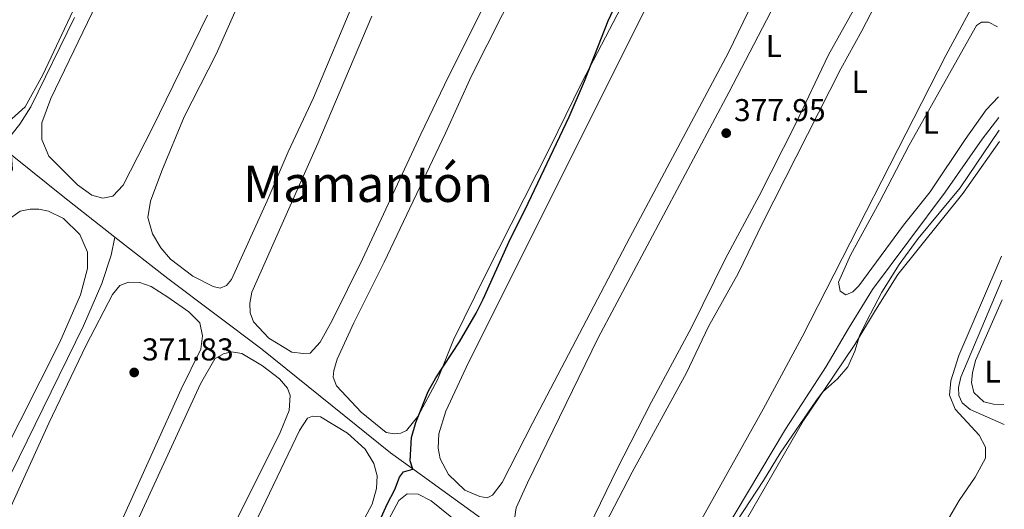
# Model space of a CAD drawing. Units: metres. Extents: x 618388 to 621860, y 4687795 to 4690167.
# Drawn here: x 621537 to 621850, y 4688368 to 4688524 of the extents above; entities that cross this region are included whole.
import ezdxf
from ezdxf.enums import TextEntityAlignment as Align

# ---------------------------------------------------------------- set-up
doc = ezdxf.new("R2010")
doc.units = ezdxf.units.M
doc.header["$MEASUREMENT"] = 0
for name, color, linetype, lineweight in [('Acequia de obra', 4, 'Continuous', 0), ('Acequia sin especificar', 4, 'Continuous', 0), ('Balsa-alberca', 142, 'Continuous', 0), ('Cota de punto acotado terreno', 7, 'Continuous', 0), ('Curva de nivel directora', 30, 'Continuous', 30), ('Curva de nivel intermedia', 30, 'Continuous', 0), ('Etiqueta de uso rústico', 92, 'Continuous', 0), ('Línea de cambio de uso (parcela vista)', 92, 'Continuous', 0), ('Punto acotado terreno (símbolo)', 7, 'Continuous', 0), ('Texto de Área (paraje) menor', 7, 'Continuous', 0)]:
    doc.layers.add(name, color=color, linetype=linetype, lineweight=lineweight)
doc.styles.add('Style-Arial', font='arial.ttf')

# ---------------------------------------------------------------- blocks, each defined once
blk = doc.blocks.new('5PATER')
at = {"layer": 'Balsa-alberca', "linetype": 'Continuous', "lineweight": 0}
h = blk.add_hatch(color=51, dxfattribs=at)
edge = h.paths.add_edge_path()
edge.add_ellipse((0, 0), major_axis=(-0.1095731443231308, -0.1110710700762829), ratio=0.9994222409660317, start_angle=0, end_angle=360)

msp = doc.modelspace()

# ---------------------------------------------------------------- linework, layer by layer
at = {"layer": 'Acequia de obra', "color": 4, "linetype": 'Continuous', "lineweight": 0}
msp.add_polyline3d([(621850.3700000001, 4688395.42, 381.3099999999977), (621839.5499999998, 4688400.199999999, 381.070000000007), (621836.9800000006, 4688402.300000001, 381.0399999999936), (621835.9199999999, 4688404.640000001, 381), (621835.8499999996, 4688407.180000001, 381), (621836.5199999996, 4688410.390000001, 381), (621849.5700000003, 4688441.279999999, 380.6699999999983)], dxfattribs=at)
at = {"layer": 'Acequia sin especificar', "color": 4, "linetype": 'Continuous', "lineweight": 0}
for points in [[(621567.6399999997, 4688454.9, 371.2799999999988), (621551.1500000004, 4688467.82, 370.4600000000065), (621514.8399999999, 4688496.92, 369.429999999993), (621503.7000000002, 4688505.34, 368.75), (621487.2599999999, 4688517.25, 368.4100000000035), (621474.79, 4688526.75, 367.7200000000012), (621461.5199999996, 4688537.609999999, 366.7899999999936), (621415.6200000001, 4688573.17, 365.7700000000041), (621378.7599999999, 4688602.33, 364.570000000007), (621360.4900000002, 4688615.230000001, 363.7799999999988), (621343.7100000001, 4688626.82, 363.7700000000041)], [(621848.6699999999, 4688492.880000001, 379.6000000000058), (621843.3399999999, 4688486.02, 379.5399999999936), (621831.5499999998, 4688469.199999999, 379.4799999999959), (621808.5199999996, 4688438.310000001, 379.3000000000029), (621800.7999999998, 4688425.92, 379.2400000000052), (621793.7699999996, 4688413.859999999, 379.2400000000052), (621780.7599999999, 4688393.9, 379.0299999999988), (621756.9500000002, 4688353.980000001, 378.9600000000065), (621748.7599999999, 4688339.680000001, 378.6900000000023), (621742.5599999996, 4688330.689999999, 378.5200000000041), (621739.1399999997, 4688326.76, 378.3099999999977), (621736.2800000003, 4688324.66, 378.070000000007)], [(621567.6399999997, 4688454.9, 371.2799999999988), (621566.4199999999, 4688449.220000001, 371.1399999999995), (621563.5199999996, 4688440.189999999, 370.8699999999953), (621557.5999999996, 4688426.76, 370.8699999999953), (621529.3300000001, 4688369.210000001, 370.4199999999983), (621518.3300000001, 4688345.51, 370.4199999999983), (621498.6500000004, 4688301.210000001, 370.4900000000052), (621487.04, 4688277.32, 370.6600000000035), (621482.3399999999, 4688273.439999999, 370.6600000000035), (621469.9400000004, 4688271.960000001, 371.4199999999983)], [(621567.6399999997, 4688454.9, 371.2799999999988), (621584.4199999999, 4688441.75, 372.1100000000006), (621614.2999999998, 4688419.27, 372.5200000000041), (621655.2199999997, 4688386.359999999, 373.9900000000052), (621665.4600000001, 4688379.050000001, 375.429999999993), (621683.8700000001, 4688365.720000001, 376.1900000000023), (621698, 4688354.930000001, 376.7299999999959), (621736.2800000003, 4688324.66, 378.070000000007)]]:
    msp.add_polyline3d(points, dxfattribs=at)
at = {"layer": 'Curva de nivel directora', "color": 30, "linetype": 'Continuous', "lineweight": 30, "elevation": 375, "flags": 128}
msp.add_lwpolyline([(621649.98, 4688360.619999999), (621654.1500000008, 4688370.070000002), (621656.5800000007, 4688374.75), (621658.1099999994, 4688378.640000002), (621659.3299999997, 4688380.330000001), (621662.3799999985, 4688381.240000002), (621661.5299999992, 4688383.86), (621661.8800000001, 4688391.220000001), (621663.2399999991, 4688396.029999999), (621667.1599999996, 4688405.840000002), (621669.6099999994, 4688410.190000001), (621677.1299999985, 4688421.670000001), (621682.4699999985, 4688430.720000001), (621684.7100000002, 4688435.189999999), (621693.3699999994, 4688454.440000001), (621698.0999999989, 4688463.699999999), (621712.0300000008, 4688493.130000002), (621716.9399999994, 4688504.450000001), (621724.4499999996, 4688523.610000002), (621727.7799999999, 4688530.960000004)], dxfattribs=at)
at = {"layer": 'Curva de nivel intermedia', "color": 30, "linetype": 'Continuous', "lineweight": 0, "flags": 128}
for points, elevation in [([(621469.2600000012, 4688261.619999998), (621461.0600000003, 4688270.680000001), (621446.050000001, 4688285.800000001), (621442.6900000017, 4688289.55), (621440.4200000007, 4688293.060000001), (621443.6900000006, 4688296.970000001), (621448.8499999995, 4688297.869999998), (621451.6400000012, 4688299.599999999), (621454.8300000008, 4688303.42), (621459.3200000012, 4688312.390000001), (621476.4600000007, 4688350.369999998), (621483.9500000008, 4688368.349999999), (621502.9200000007, 4688407.75), (621511.5500000007, 4688426.98), (621535.1200000008, 4688476.429999999), (621534.8000000011, 4688480.92), (621533.7400000016, 4688484.819999999), (621534.9599999998, 4688487.75), (621537.4499999998, 4688490.84), (621540.8600000007, 4688496.25), (621554.8300000007, 4688524.720000001)], 370.0000000000001), ([(621764.6800000005, 4688320.71), (621764.5399999998, 4688325.71), (621765.3400000001, 4688330.849999999), (621765.6300000005, 4688338.42), (621764.8600000016, 4688343.350000001), (621758.3500000006, 4688348.67), (621758.4600000001, 4688351.649999999), (621760.3100000008, 4688355.939999999), (621765.350000001, 4688364.720000001), (621773.8499999993, 4688377.570000002), (621779.1199999999, 4688386.270000001), (621790.4700000001, 4688402.830000001), (621792.6000000002, 4688405.679999998), (621797.35, 4688409.9), (621800.5799999998, 4688413.710000002), (621802.890000001, 4688418.689999999), (621804.3799999997, 4688423.58), (621806.5299999998, 4688428.159999999), (621811.3900000014, 4688437.38), (621816.9000000011, 4688446.269999999), (621822.9900000021, 4688454.480000001), (621836.3099999991, 4688470.529999999), (621848.7400000013, 4688488.880000001)], 380.0000000000001)]:
    msp.add_lwpolyline(points, dxfattribs=dict(at, elevation=elevation))
at = {"layer": 'Línea de cambio de uso (parcela vista)', "color": 92, "linetype": 'Continuous', "lineweight": 0}
for points in [[(621807.4500000002, 4688535.970000001, 377.929999999993), (621794.5099999999, 4688512.859999999, 377.7299999999959), (621784.0099999999, 4688490.810000001, 377.7299999999959), (621772.4000000004, 4688468.08, 377.7599999999948), (621761.6900000004, 4688448.130000001, 377.7599999999948), (621750.8899999997, 4688426.220000001, 377.6600000000035), (621738.0999999996, 4688402.380000001, 377.5200000000041), (621727.2699999996, 4688381.289999999, 377.5599999999977), (621716.7400000002, 4688359.52, 377.4199999999983), (621713.5199999996, 4688354.9, 377.4499999999971), (621711.9299999997, 4688353.560000001, 377.4499999999971), (621709.6299999999, 4688353.32, 377.4499999999971), (621707.1699999999, 4688353.66, 377.4499999999971), (621700.6299999999, 4688356.529999999, 377.4499999999971), (621696.1600000003, 4688360.02, 377.4199999999983), (621694.8200000003, 4688362.369999999, 377.4199999999983), (621694.6600000003, 4688365.430000001, 377.4499999999971), (621695.2199999997, 4688368.880000001, 377.4199999999983), (621698.7999999998, 4688376.84, 377.3800000000047), (621721.2999999998, 4688422.91, 377.5899999999965), (621762.7699999996, 4688500.850000001, 377.6900000000023), (621793.4100000003, 4688559.779999999, 377.7899999999936)], [(621699.0599999996, 4688556.74, 373.5099999999948), (621673.7199999997, 4688505.949999999, 373.2700000000041), (621664.8499999996, 4688487.609999999, 373.2400000000052), (621646.3799999999, 4688447.92, 373.1999999999971), (621636.7100000001, 4688428.470000001, 373.1999999999971), (621632.9100000003, 4688421.529999999, 373.1999999999971), (621629.6699999999, 4688418.08, 373.3099999999977), (621627.5800000001, 4688417.91, 373.2700000000041)], [(621779.8899999997, 4688549.119999999, 376.3899999999995), (621762.6500000004, 4688513.560000001, 376.4199999999983), (621731.3300000001, 4688454.77, 376.179999999993), (621700.3499999996, 4688395.810000001, 376.2899999999936), (621690.75, 4688377, 376.179999999993), (621687.7100000001, 4688372.930000001, 376.2200000000012), (621685.9199999999, 4688372.130000001, 376.2200000000012)], [(621847.8099999996, 4688542.380000001, 379.2599999999948), (621831.8200000003, 4688512.65, 379.1699999999983), (621786.1399999997, 4688423.199999999, 379.1000000000058), (621773.6699999999, 4688400.289999999, 379.1300000000047), (621746.7599999999, 4688352.16, 379.0299999999988), (621739.4400000004, 4688339.52, 378.8899999999995), (621736.9000000004, 4688336.810000001, 378.8899999999995), (621734.6299999999, 4688336.09, 378.8600000000006), (621731.3099999996, 4688336.210000001, 378.8600000000006), (621727.7699999996, 4688337.630000001, 378.8600000000006), (621724.0099999999, 4688340.91, 378.8600000000006), (621720.7400000002, 4688344.789999999, 378.5800000000018), (621718.4699999997, 4688348.699999999, 378.5800000000018), (621718.25, 4688352.09, 378.6199999999953), (621719.2599999999, 4688355.609999999, 378.6199999999953), (621732.0499999998, 4688380.199999999, 378.6900000000023), (621749.3399999999, 4688411.810000001, 378.7200000000012), (621756.3399999999, 4688426.550000001, 378.820000000007), (621765.7999999998, 4688443.34, 378.6900000000023), (621773.6500000004, 4688459.600000001, 378.820000000007), (621798.4100000003, 4688508.34, 378.9900000000052), (621805.0700000003, 4688520.41, 379.0599999999977), (621812.2599999999, 4688534.460000001, 379.0599999999977)], [(621601.1299999999, 4688438.75, 372.2400000000052), (621598.8499999996, 4688439.189999999, 372.2400000000052), (621592.4500000002, 4688442.51, 372.2100000000065), (621585.29, 4688447.869999999, 372.179999999993), (621582.25, 4688451.52, 372.2100000000065), (621579.5999999996, 4688456, 372.2799999999988), (621578.1100000005, 4688461.119999999, 372.3099999999977), (621578.9199999999, 4688466.310000001, 372.3099999999977), (621582.5700000003, 4688475.939999999, 372.3099999999977), (621589.6600000003, 4688493.09, 372.4499999999971), (621599.79, 4688513.060000001, 372.3800000000047), (621609.5700000003, 4688535.02, 372.4799999999959)], [(621656.3700000001, 4688392.470000001, 374.9900000000052), (621653.8399999999, 4688392.890000001, 374.9900000000052), (621645.9100000003, 4688399.34, 375.0200000000041), (621638.0800000001, 4688407.680000001, 374.9199999999983), (621637.0300000003, 4688410.4, 374.9199999999983), (621637.2300000006, 4688412.560000001, 374.8800000000047), (621638.3099999996, 4688416.180000001, 374.8800000000047), (621643.5499999998, 4688427.720000001, 374.8099999999977), (621653.2199999997, 4688446.930000001, 374.679999999993), (621672.7699999996, 4688487.980000001, 374.9900000000052), (621681.0199999996, 4688506.15, 374.9199999999983), (621695.7699999996, 4688535.539999999, 375.2599999999948)], [(621685.9199999999, 4688372.130000001, 376.2200000000012), (621683.5899999999, 4688372.480000001, 376.2200000000012), (621678.8200000003, 4688374.5, 376.179999999993), (621673.6500000004, 4688379.51, 376.2200000000012), (621671.0499999998, 4688384.449999999, 376.2200000000012), (621670.3499999996, 4688387.850000001, 376.25), (621670.5899999999, 4688392.439999999, 376.2899999999936), (621672.8200000003, 4688399.67, 376.2200000000012), (621679.29, 4688413.49, 376.2200000000012), (621740.3200000003, 4688535.720000001, 376.2899999999936)], [(621563.75, 4688467.33, 370.8000000000029), (621560.2699999996, 4688468.199999999, 370.8399999999965), (621555.6900000004, 4688471.49, 370.8399999999965), (621546.6600000003, 4688480.600000001, 370.8399999999965), (621544.3799999999, 4688485.91, 370.8399999999965), (621544.4400000004, 4688491.189999999, 370.8399999999965), (621547.2599999999, 4688498.99, 370.8000000000029), (621563.2100000001, 4688532.230000001, 371.0800000000018)], [(621644.04, 4688530.779999999, 372.3500000000058), (621630.7999999998, 4688499.17, 372.2799999999988), (621622.6699999999, 4688482.060000001, 372.2100000000065), (621616.0300000003, 4688466.49, 372.2100000000065), (621604.7000000002, 4688441.470000001, 372.2400000000052), (621603.0999999996, 4688439.539999999, 372.2400000000052), (621601.1299999999, 4688438.75, 372.2400000000052)], [(621554.2800000003, 4688526.67, 369.8099999999977), (621544.7400000002, 4688506.449999999, 369.7799999999988), (621539.0700000003, 4688496.32, 369.7400000000052), (621534.8499999996, 4688492.51, 369.7100000000065), (621531.1200000001, 4688492.039999999, 369.7400000000052)], [(621728.5199999996, 4688527.970000001, 375.1600000000035), (621716.1100000005, 4688504.060000001, 374.9499999999971), (621705.9400000004, 4688483.310000001, 374.8800000000047), (621685.4800000006, 4688442.930000001, 374.8500000000058), (621675.2400000002, 4688422.25, 374.8500000000058), (621670.1500000004, 4688409.609999999, 375.0500000000029), (621663.8799999999, 4688397.92, 374.9199999999983), (621660.29, 4688393.439999999, 374.9199999999983), (621658.5300000003, 4688392.680000001, 374.9499999999971), (621656.3700000001, 4688392.470000001, 374.9900000000052)], [(621597.0599999996, 4688525.369999999, 370.9400000000023), (621579.5700000003, 4688489.67, 370.8699999999953), (621570.2300000006, 4688471.42, 370.7700000000041), (621567, 4688467.970000001, 370.8000000000029), (621563.75, 4688467.33, 370.8000000000029)], [(621627.5800000001, 4688417.91, 373.2700000000041), (621623.9199999999, 4688418.41, 373.2700000000041), (621616.5499999998, 4688422.800000001, 373.1999999999971), (621611.6500000004, 4688427.980000001, 373.1699999999983), (621610.6699999999, 4688430.83, 373.1699999999983), (621610.5099999999, 4688433.92, 373.1699999999983), (621611.1699999999, 4688437.439999999, 373.1699999999983), (621632.1200000001, 4688484.66, 373.1699999999983), (621649.2599999999, 4688525.09, 373.2700000000041)], [(621848.5599999996, 4688499.49, 380.179999999993), (621844.5899999999, 4688495.300000001, 380.1900000000023), (621837.9100000003, 4688485.970000001, 379.9900000000052), (621826.8399999999, 4688469.310000001, 380.0599999999977), (621818.2800000003, 4688458.680000001, 380.0200000000041), (621804.1600000003, 4688439.449999999, 379.679999999993), (621802.1799999997, 4688437.5, 379.6100000000006), (621800.04, 4688436.57, 379.5399999999936), (621798.2400000002, 4688437.720000001, 379.4700000000012), (621797.7000000002, 4688440.58, 379.4700000000012), (621801.4900000002, 4688449.16, 379.4700000000012), (621810.6799999997, 4688466.02, 379.4400000000023), (621820.0999999996, 4688484.140000001, 379.4700000000012), (621841.4800000006, 4688522.180000001, 379.6499999999942), (621843.0800000001, 4688523.220000001, 379.6499999999942), (621845.3700000001, 4688523.220000001, 379.7100000000065), (621848.1699999999, 4688521.720000001, 379.7700000000041)], [(621764.4199999999, 4688358.27, 380.0899999999965), (621786.5, 4688396.710000001, 380.2599999999948), (621796.0599999996, 4688410.789999999, 379.8500000000058), (621802.8200000003, 4688420.76, 379.9499999999971), (621809.3899999997, 4688431.67, 380.3300000000018), (621816.5499999998, 4688443.01, 380.3600000000006), (621837.1399999997, 4688468.720000001, 380.5399999999936), (621848.8099999996, 4688485.26, 380.5599999999977)], [(621533.3700000001, 4688460.230000001, 370.3699999999953), (621537.5099999999, 4688463.140000001, 370.3699999999953), (621540.6900000004, 4688463.84, 370.3399999999965), (621543.4000000004, 4688463.82, 370.2700000000041), (621546.5599999996, 4688463.180000001, 370.3399999999965), (621551.2999999998, 4688460.789999999, 370.5800000000018), (621556.4500000002, 4688455.800000001, 370.679999999993), (621558.9100000003, 4688450.15, 370.7100000000065), (621558.8899999997, 4688444.970000001, 370.7100000000065), (621556.7000000002, 4688436.539999999, 370.7100000000065), (621550.1500000004, 4688421.550000001, 370.6499999999942), (621531.2199999997, 4688384.210000001, 370.4400000000023)], [(621849.4400000004, 4688448.84, 381.1199999999953), (621848.2599999999, 4688446.109999999, 381.1499999999942), (621835.9100000003, 4688417.27, 381.1900000000023), (621833.3899999997, 4688409.279999999, 381.2200000000012), (621832.9800000006, 4688404.730000001, 381.2899999999936), (621834.7400000002, 4688400.289999999, 381.429999999993), (621842.3600000005, 4688391.980000001, 381.7700000000041), (621844.4299999997, 4688388.189999999, 381.8399999999965), (621844.3399999999, 4688384.689999999, 381.9100000000035), (621841.1399999997, 4688378.67, 382.0800000000018), (621836.0300000003, 4688371.24, 382.2100000000065), (621831.5999999996, 4688363.600000001, 382.3500000000058)], [(621525.9400000004, 4688350.560000001, 371.7400000000052), (621546.5899999999, 4688395.779999999, 371.6399999999995), (621558.5, 4688420.59, 371.6000000000058), (621566.8099999996, 4688436.699999999, 371.6399999999995), (621569.1600000003, 4688439.52, 371.6399999999995), (621571.9900000002, 4688440.619999999, 371.6399999999995), (621575.5199999996, 4688440.550000001, 371.6399999999995), (621579.1399999997, 4688439.230000001, 371.6399999999995), (621584.4100000003, 4688435.890000001, 372.0500000000029), (621591.1699999999, 4688431.130000001, 372.0800000000018), (621594.6600000003, 4688427.66, 372.1199999999953), (621595.4800000006, 4688423.59, 372.1199999999953), (621594.9600000001, 4688419.359999999, 372.1199999999953), (621588.7300000006, 4688406.65, 372.0500000000029), (621570.7199999997, 4688366.789999999, 371.8800000000047), (621538.75, 4688294.51, 371.9499999999971), (621519.5, 4688252.880000001, 371.9799999999959)], [(621850.2599999999, 4688401.74, 382.1399999999995), (621846.9199999999, 4688401.82, 382.1100000000006), (621843.8200000003, 4688402.619999999, 382.0099999999948), (621840.6699999999, 4688405.51, 381.8699999999953), (621839.9699999997, 4688408.74, 381.8699999999953), (621840.2199999997, 4688411.789999999, 381.8699999999953), (621841.2000000002, 4688415.75, 381.8699999999953), (621849.6799999997, 4688435.02, 381.6900000000023)], [(621527.8899999997, 4688258.09, 373.2200000000012), (621571.5599999996, 4688357.720000001, 373.179999999993), (621594.7999999998, 4688408.359999999, 373.0800000000018), (621599.3399999999, 4688416.25, 373.0800000000018), (621602.1200000001, 4688417.869999999, 373.0800000000018), (621604.7199999997, 4688418.430000001, 373.0800000000018), (621607.9500000002, 4688417.930000001, 373.1100000000006), (621614.5700000003, 4688414, 373.1100000000006), (621619.9600000001, 4688409.869999999, 373.179999999993), (621622.4500000002, 4688406.92, 373.179999999993), (621623.3799999999, 4688404.58, 373.179999999993), (621623.0300000003, 4688399.82, 373.179999999993), (621620.1900000004, 4688392.869999999, 373.179999999993), (621591.1299999999, 4688334.619999999, 373.2799999999988), (621544.3300000001, 4688237.82, 373.320000000007), (621537.1100000005, 4688224.16, 373.320000000007)], [(621610.8300000001, 4688361.220000001, 374.4499999999971), (621626.3099999996, 4688393.480000001, 374.3500000000058), (621628.7999999998, 4688397.42, 374.3500000000058), (621630.4600000001, 4688398.050000001, 374.3500000000058), (621633.0300000003, 4688397.84, 374.3500000000058), (621641.5199999996, 4688392.609999999, 374.3800000000047), (621647.2000000002, 4688387.560000001, 374.4199999999983), (621649.9800000006, 4688383.029999999, 374.4199999999983), (621651.0199999996, 4688379.109999999, 374.4199999999983), (621650.75, 4688375.029999999, 374.4199999999983), (621649.4100000003, 4688370.119999999, 374.4499999999971), (621620.4600000001, 4688316.16, 374.4199999999983)], [(621611.9000000004, 4688285.380000001, 375.9199999999983), (621657.8799999999, 4688371.199999999, 375.679999999993), (621660.5800000001, 4688373.32, 375.679999999993), (621664, 4688373.230000001, 375.679999999993), (621668.1200000001, 4688371.189999999, 375.6499999999942), (621676.9900000002, 4688364.029999999, 375.6499999999942)]]:
    msp.add_polyline3d(points, dxfattribs=at)

# ---------------------------------------------------------------- block references
at = {"layer": 'Punto acotado terreno (símbolo)', "color": 7, "linetype": 'Continuous', "lineweight": 0, "xscale": 10, "yscale": 10, "zscale": 10}
for p in [(621761.9600000003, 4688487.950000001, 377.9499999999971), (621573.7600000004, 4688411.920000004, 371.8300000000018)]:
    msp.add_blockref('5PATER', p, dxfattribs=at)

# ---------------------------------------------------------------- texts
at = {"layer": 'Cota de punto acotado terreno', "color": 7, "linetype": 'Continuous', "lineweight": 0, "style": 'Style-Arial'}
for s, p in [('377.95', (621764.4300000007, 4688491.760000001, 377.9499999999971)), ('371.83', (621576.2300000007, 4688415.739999998, 371.8300000000018))]:
    msp.add_text(s, height=7.000000000000002, dxfattribs=at).set_placement(p)
at = {"layer": 'Etiqueta de uso rústico', "color": 92, "linetype": 'Continuous', "lineweight": 0, "style": 'Style-Arial'}
for p in [(621777.1114203775, 4688515.620010001, 377.7200000000012), (621804.3914203801, 4688504.250009998, 379.0299999999988), (621827.021420379, 4688491.28001, 379.5599999999977), (621846.6414203795, 4688412.220009997, 381.9700000000012)]:
    msp.add_text('L', height=7.000000000000002, dxfattribs=at).set_placement(p, align=Align.MIDDLE_CENTER)
at = {"layer": 'Texto de Área (paraje) menor', "color": 7, "linetype": 'Continuous', "lineweight": 0, "style": 'Style-Arial'}
msp.add_text('Mamantón', height=11.5, dxfattribs=at).set_placement((621648.0849051302, 4688471.840009998, 373.1900000000023), align=Align.MIDDLE_CENTER)

doc.saveas('drawing.dxf')
